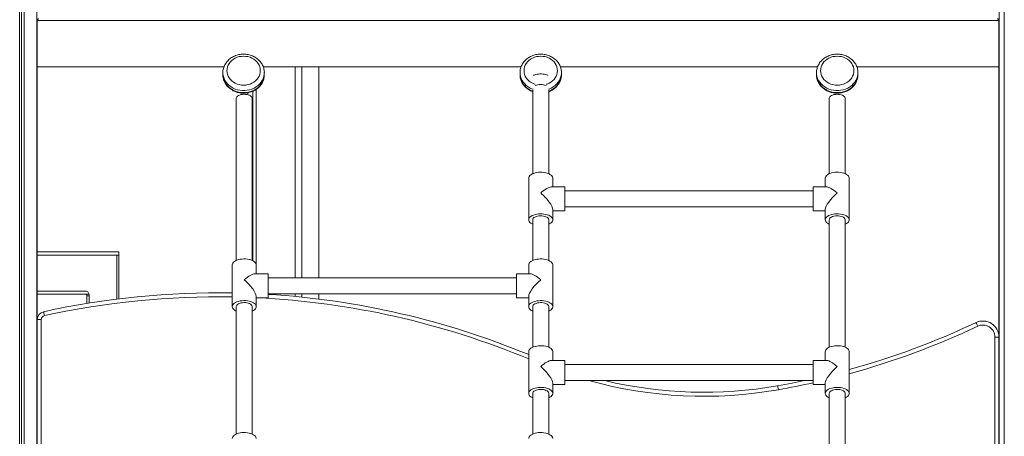
# Model space of a CAD drawing. Units: millimetres. Extents: x -7516 to 50086, y -13403 to 6799.
# Drawn here: x -909 to 319, y 2136 to 2655 of the extents above; entities that cross this region are included whole.
import ezdxf

# ---------------------------------------------------------------- set-up
doc = ezdxf.new("R2010")
doc.units = ezdxf.units.MM

msp = doc.modelspace()

# ---------------------------------------------------------------- linework, layer by layer
at = {"color": 7, "linetype": 'Continuous', "lineweight": 15}
for p, q in [((-907, 1289.2), (-907, 4589.2)), ((-903.8, 1289.2), (-903.8, 4589.2)), ((-888.1, 1289.2), (-888.1, 4589.2)), ((-909.5, 1289.2), (-909.5, 4576.6)), ((319.2, 1289.2), (319.2, 3939.2)), ((312.7, 1289.2), (312.7, 2759.3)), ((312.4, 2654.2), (-887.6, 2654.2)), ((-887.6, 2596.2), (-887.6, 2654.2)), ((312.4, 2596.2), (312.4, 2654.2)), ((-888.1, 2596.2), (-887.6, 2596.2)), ((-887.6, 2596.2), (-654.6, 2596.2)), ((-887.5, 2282.4), (-887.5, 2596.2)), ((-605.4, 2596.2), (-283.8, 2596.2)), ((-565.5, 2333.3), (-565.5, 2596.2)), ((-557.5, 2333.3), (-557.5, 2596.2)), ((-536, 2596.2), (-536, 2333.3)), ((-234.7, 2596.2), (86.2, 2596.2)), ((135.3, 2596.2), (312.4, 2596.2)), ((312.4, 2596.2), (312.7, 2596.2)), ((312.5, 1289.2), (312.5, 2596.2)), ((312.6, 1289.2), (312.6, 2596.2)), ((-655.9, 2589.1), (-655.9, 2586.6)), ((-655.9, 2588.8), (-655.9, 2589.1)), ((-655.9, 2586.6), (-655.9, 2586.3)), ((-604.2, 2586.6), (-604.2, 2589.1)), ((-604.2, 2589.1), (-604.2, 2588.7)), ((-604.2, 2586.3), (-604.2, 2586.6)), ((-285.1, 2589.1), (-285.1, 2586.6)), ((-285.1, 2588.8), (-285.1, 2589.1)), ((-285.1, 2586.6), (-285.1, 2586.3)), ((-233.4, 2586.6), (-233.4, 2589.1)), ((-233.4, 2589.1), (-233.4, 2588.7)), ((-233.4, 2586.3), (-233.4, 2586.6)), ((84.9, 2589.1), (84.9, 2586.6)), ((84.9, 2588.8), (84.9, 2589.1)), ((84.9, 2586.6), (84.9, 2586.3)), ((136.6, 2586.6), (136.6, 2589.1)), ((136.6, 2589.1), (136.6, 2588.7)), ((136.6, 2586.3), (136.6, 2586.6)), ((-614.5, 2350.7), (-614.5, 2568.2)), ((-614.4, 2350.5), (-614.4, 2568.3)), ((-639.3, 2557.2), (-639.3, 2354.9)), ((-624.9, 2561.7), (-624.9, 2564.1)), ((-619.3, 2354.9), (-619.3, 2557.2)), ((-618.4, 2354.5), (-618.4, 2566)), ((-269.3, 2567.2), (-269.3, 2463.2)), ((-249.3, 2463.2), (-249.3, 2567.2)), ((100.7, 2557.2), (100.7, 2463.2)), ((120.7, 2463.2), (120.7, 2557.2)), ((-274.3, 2457.6), (-274.3, 2405.6)), ((-244.3, 2446.6), (-244.3, 2457.6)), ((95.7, 2457.6), (95.7, 2446.6)), ((125.7, 2405.6), (125.7, 2457.6)), ((-229.3, 2446.6), (-246.3, 2446.6)), ((-229.3, 2418.6), (-229.3, 2446.6)), ((97.8, 2446.6), (80.7, 2446.6)), ((80.7, 2418.6), (80.7, 2446.6)), ((80.7, 2441.6), (-229.3, 2441.6)), ((-229.3, 2421.6), (80.7, 2421.6)), ((-244.3, 2405.6), (-244.3, 2418.6)), ((-244.3, 2416.6), (-229.3, 2416.6)), ((-229.3, 2416.6), (-229.3, 2418.6)), ((80.7, 2416.6), (80.7, 2418.6)), ((80.7, 2416.6), (95.7, 2416.6)), ((95.7, 2418.6), (95.7, 2405.6)), ((-269.3, 2405.6), (-269.3, 2354.9)), ((-249.3, 2354.9), (-249.3, 2405.6)), ((100.7, 2405.6), (100.7, 2246.7)), ((120.7, 2246.7), (120.7, 2405.6)), ((-785.6, 2365.7), (-887.5, 2365.7)), ((-788.4, 2361.7), (-887.5, 2361.7)), ((-788.4, 2306.7), (-788.4, 2361.7)), ((-785.6, 2361.7), (-788.4, 2361.7)), ((-785.6, 2307), (-785.6, 2365.7)), ((-644.3, 2349.3), (-644.3, 2297.4)), ((-614.3, 2338.3), (-614.3, 2349.3)), ((-274.3, 2349.3), (-274.3, 2338.3)), ((-244.3, 2297.4), (-244.3, 2349.3)), ((-599.3, 2338.3), (-616.3, 2338.3)), ((-599.3, 2310.3), (-599.3, 2338.3)), ((-272.2, 2338.3), (-289.3, 2338.3)), ((-289.3, 2310.3), (-289.3, 2338.3)), ((-289.3, 2333.3), (-599.3, 2333.3)), ((-887.5, 2316.8), (-826.9, 2316.8)), ((-887.5, 2312.8), (-826.9, 2312.8)), ((-822.9, 2312.8), (-826.9, 2312.8)), ((-825.5, 2310.8), (-825.5, 2301.3)), ((-822.7, 2310.8), (-822.7, 2301.8)), ((-614.3, 2297.4), (-614.3, 2310.3)), ((-599.3, 2313.3), (-289.3, 2313.3)), ((-599.3, 2308.3), (-599.3, 2310.3)), ((-565.5, 2309.9), (-565.5, 2313.3)), ((-557.5, 2309.1), (-557.5, 2313.3)), ((-536, 2313.3), (-536, 2306.7)), ((-289.3, 2308.3), (-289.3, 2310.3)), ((-274.3, 2310.3), (-274.3, 2297.4)), ((-614.3, 2308.3), (-599.3, 2308.3)), ((-289.3, 2308.3), (-274.3, 2308.3)), ((-639.3, 2297.4), (-639.3, 2138.4)), ((-619.3, 2138.4), (-619.3, 2297.4)), ((-269.3, 2297.4), (-269.3, 2246.7)), ((-249.3, 2246.7), (-249.3, 2297.4)), ((-887.5, 2281.2), (-882.5, 2281.2)), ((-887.5, 1299.2), (-887.5, 2281.2)), ((-882.5, 2281.2), (-882.5, 1299.2)), ((307.5, 2259.4), (312.5, 2259.4)), ((307.5, 1299.2), (307.5, 2259.4)), ((312.5, 2259.4), (312.5, 1299.2)), ((-274.3, 2241.1), (-274.3, 2189.1)), ((-244.3, 2230.1), (-244.3, 2241.1)), ((95.7, 2241.1), (95.7, 2230.1)), ((125.7, 2189.1), (125.7, 2241.1)), ((-229.3, 2230.1), (-246.3, 2230.1)), ((-229.3, 2202.1), (-229.3, 2230.1)), ((80.7, 2225.1), (-229.3, 2225.1)), ((97.8, 2230.1), (80.7, 2230.1)), ((80.7, 2202.1), (80.7, 2230.1)), ((-244.3, 2189.1), (-244.3, 2202.1)), ((-244.3, 2200.1), (-229.3, 2200.1)), ((-229.3, 2205.1), (80.7, 2205.1)), ((-229.3, 2200.1), (-229.3, 2202.1)), ((80.7, 2200.1), (80.7, 2202.1)), ((80.7, 2200.1), (95.7, 2200.1)), ((95.7, 2202.1), (95.7, 2189.1)), ((-269.3, 2189.1), (-269.3, 2138.4)), ((-249.3, 2138.4), (-249.3, 2189.1)), ((100.7, 2189.1), (100.7, 2030.1)), ((120.7, 2030.1), (120.7, 2189.1))]:
    msp.add_line(p, q, dxfattribs=at)
at = {"color": 8, "linetype": 'Continuous', "lineweight": 15}
for p, q in [((-887.6, 2654.2), (-888.1, 2654.2)), ((312.7, 2654.2), (312.4, 2654.2)), ((-822.7, 2310.8), (-825.5, 2310.8))]:
    msp.add_line(p, q, dxfattribs=at)
at = {"color": 7, "linetype": 'Continuous', "lineweight": 15, "flags": 128}
for points in [[(-630, 2609.7), (-632.7, 2609.5), (-635.4, 2609.1), (-638, 2608.3), (-640.5, 2607.3), (-642.7, 2606), (-644.8, 2604.4), (-646.6, 2602.6), (-648.1, 2600.7), (-649.3, 2598.5), (-650.2, 2596.3), (-650.7, 2594), (-650.9, 2591.6), (-650.7, 2589.3), (-650.2, 2587), (-649.3, 2584.7), (-648.1, 2582.6), (-646.6, 2580.6), (-644.8, 2578.9), (-642.7, 2577.3), (-640.5, 2576), (-638, 2574.9), (-635.4, 2574.2), (-632.7, 2573.7), (-630, 2573.6), (-627.3, 2573.7), (-624.6, 2574.2), (-622, 2574.9), (-619.6, 2576), (-617.3, 2577.3), (-615.3, 2578.9), (-613.5, 2580.6), (-612, 2582.6), (-610.8, 2584.7), (-609.9, 2587), (-609.3, 2589.3), (-609.2, 2591.6), (-609.3, 2594), (-609.9, 2596.3), (-610.8, 2598.5), (-612, 2600.7), (-613.5, 2602.6), (-615.3, 2604.4), (-617.3, 2606), (-619.6, 2607.3), (-622, 2608.3), (-624.6, 2609.1), (-627.3, 2609.5), (-630, 2609.7)], [(110.7, 2609.7), (108, 2609.5), (105.3, 2609.1), (102.8, 2608.3), (100.3, 2607.3), (98, 2606), (96, 2604.4), (94.2, 2602.6), (92.7, 2600.7), (91.5, 2598.5), (90.6, 2596.3), (90.1, 2594), (89.9, 2591.6), (90.1, 2589.3), (90.6, 2587), (91.5, 2584.7), (92.7, 2582.6), (94.2, 2580.6), (96, 2578.9), (98, 2577.3), (100.3, 2576), (102.8, 2574.9), (105.3, 2574.2), (108, 2573.7), (110.7, 2573.6), (113.5, 2573.7), (116.1, 2574.2), (118.7, 2574.9), (121.2, 2576), (123.4, 2577.3), (125.5, 2578.9), (127.3, 2580.6), (128.8, 2582.6), (130, 2584.7), (130.9, 2587), (131.4, 2589.3), (131.6, 2591.6), (131.4, 2594), (130.9, 2596.3), (130, 2598.5), (128.8, 2600.7), (127.3, 2602.6), (125.5, 2604.4), (123.4, 2606), (121.2, 2607.3), (118.7, 2608.3), (116.1, 2609.1), (113.5, 2609.5), (110.7, 2609.7)], [(-250.3, 2585.8), (-250.6, 2586), (-251.7, 2586.4), (-253.1, 2586.8), (-254.7, 2587.2), (-256.4, 2587.4), (-258.3, 2587.5), (-260.2, 2587.5), (-262.1, 2587.4), (-263.8, 2587.2), (-265.4, 2586.8), (-266.8, 2586.4), (-267.9, 2586), (-268.2, 2585.8)], [(-619.3, 2557.2), (-619.3, 2557.6), (-619.7, 2558.6), (-620.4, 2559.5), (-621.4, 2560.3), (-622.7, 2560.9), (-624.3, 2561.5), (-626, 2561.9), (-627.8, 2562.1), (-629.7, 2562.2), (-631.6, 2562), (-633.4, 2561.7), (-635.1, 2561.2), (-636.5, 2560.6), (-637.7, 2559.9), (-638.5, 2559), (-639.1, 2558.1), (-639.3, 2557.2)], [(100.7, 2557.2), (100.9, 2558.1), (101.5, 2559), (102.3, 2559.9), (103.5, 2560.6), (104.9, 2561.2), (106.6, 2561.7), (108.4, 2562), (110.3, 2562.2), (112.2, 2562.1), (114, 2561.9), (115.7, 2561.5), (117.3, 2560.9), (118.6, 2560.3), (119.6, 2559.5), (120.3, 2558.6), (120.7, 2557.6), (120.7, 2557.2)], [(-274.3, 2457.6), (-274.1, 2458.7), (-273.6, 2459.8), (-272.7, 2460.9), (-271.5, 2461.9), (-270.1, 2462.8), (-268.3, 2463.5), (-266.4, 2464.2), (-264.3, 2464.6), (-262.1, 2464.9), (-259.8, 2465.1), (-257.5, 2465), (-255.3, 2464.8), (-253.1, 2464.4), (-251.1, 2463.9), (-249.3, 2463.2), (-247.7, 2462.3), (-246.4, 2461.4), (-245.3, 2460.4), (-244.6, 2459.3), (-244.3, 2458.1), (-244.3, 2457.6)], [(95.7, 2457.6), (95.9, 2458.7), (96.4, 2459.8), (97.3, 2460.9), (98.5, 2461.9), (99.9, 2462.8), (101.7, 2463.5), (103.6, 2464.2), (105.7, 2464.6), (107.9, 2464.9), (110.2, 2465.1), (112.5, 2465), (114.7, 2464.8), (116.9, 2464.4), (118.9, 2463.9), (120.7, 2463.2), (122.3, 2462.3), (123.6, 2461.4), (124.7, 2460.4), (125.4, 2459.3), (125.7, 2458.1), (125.7, 2457.6)], [(-274.3, 2405.6), (-274.1, 2406.8), (-273.6, 2407.9), (-272.7, 2408.9), (-271.5, 2409.9), (-270.1, 2410.8), (-268.3, 2411.6), (-266.4, 2412.2), (-264.3, 2412.7), (-262.1, 2413), (-259.8, 2413.1), (-257.5, 2413.1), (-255.3, 2412.8), (-253.1, 2412.4), (-251.1, 2411.9), (-249.3, 2411.2), (-247.7, 2410.4), (-246.4, 2409.4), (-245.3, 2408.4), (-244.6, 2407.3), (-244.3, 2406.2), (-244.3, 2405), (-244.6, 2403.9), (-245.3, 2402.8), (-246.4, 2401.8), (-247.7, 2400.8), (-249.3, 2400)], [(-269.3, 2405.6), (-269.1, 2406.6), (-268.5, 2407.5), (-267.7, 2408.3), (-266.5, 2409.1), (-265.1, 2409.7), (-263.4, 2410.2), (-261.6, 2410.5), (-259.7, 2410.6), (-257.8, 2410.6), (-256, 2410.3), (-254.3, 2409.9), (-252.7, 2409.4), (-251.4, 2408.7), (-250.4, 2407.9), (-249.7, 2407), (-249.3, 2406.1), (-249.3, 2405.6)], [(95.7, 2405.6), (95.9, 2406.8), (96.4, 2407.9), (97.3, 2408.9), (98.5, 2409.9), (99.9, 2410.8), (101.7, 2411.6), (103.6, 2412.2), (105.7, 2412.7), (107.9, 2413), (110.2, 2413.1), (112.5, 2413.1), (114.7, 2412.8), (116.9, 2412.4), (118.9, 2411.9), (120.7, 2411.2), (122.3, 2410.4), (123.6, 2409.4), (124.7, 2408.4), (125.4, 2407.3), (125.7, 2406.2), (125.7, 2405), (125.4, 2403.9), (124.7, 2402.8), (123.6, 2401.8), (122.3, 2400.8), (120.7, 2400)], [(100.7, 2405.6), (100.9, 2406.6), (101.5, 2407.5), (102.3, 2408.3), (103.5, 2409.1), (104.9, 2409.7), (106.6, 2410.2), (108.4, 2410.5), (110.3, 2410.6), (112.2, 2410.6), (114, 2410.3), (115.7, 2409.9), (117.3, 2409.4), (118.6, 2408.7), (119.6, 2407.9), (120.3, 2407), (120.7, 2406.1), (120.7, 2405.6)], [(-269.3, 2400), (-270.1, 2400.4), (-271.5, 2401.3), (-272.7, 2402.3), (-273.6, 2403.3), (-274.1, 2404.5), (-274.3, 2405.6)], [(100.7, 2400), (99.9, 2400.4), (98.5, 2401.3), (97.3, 2402.3), (96.4, 2403.3), (95.9, 2404.5), (95.7, 2405.6)], [(-644.3, 2349.3), (-644.1, 2350.5), (-643.6, 2351.6), (-642.7, 2352.6), (-641.5, 2353.6), (-640.1, 2354.5), (-638.3, 2355.3), (-636.4, 2355.9), (-634.3, 2356.4), (-632.1, 2356.7), (-629.8, 2356.8), (-627.5, 2356.8), (-625.3, 2356.5), (-623.1, 2356.2), (-621.1, 2355.6), (-619.3, 2354.9), (-617.7, 2354.1), (-616.4, 2353.1), (-615.3, 2352.1), (-614.7, 2351), (-614.3, 2349.9), (-614.3, 2349.3)], [(-274.3, 2349.3), (-274.1, 2350.5), (-273.6, 2351.6), (-272.7, 2352.6), (-271.5, 2353.6), (-270.1, 2354.5), (-268.3, 2355.3), (-266.4, 2355.9), (-264.3, 2356.4), (-262.1, 2356.7), (-259.8, 2356.8), (-257.5, 2356.8), (-255.3, 2356.5), (-253.1, 2356.2), (-251.1, 2355.6), (-249.3, 2354.9), (-247.7, 2354.1), (-246.4, 2353.1), (-245.3, 2352.1), (-244.6, 2351), (-244.3, 2349.9), (-244.3, 2349.3)], [(-826.9, 2316.8), (-826.1, 2316.7), (-825.3, 2316.3), (-824.6, 2315.8), (-823.9, 2315), (-823.4, 2314.1), (-823, 2313.1), (-822.8, 2312), (-822.7, 2310.8)], [(-644.3, 2297.4), (-644.1, 2298.5), (-643.6, 2299.6), (-642.7, 2300.7), (-641.5, 2301.7), (-640.1, 2302.6), (-638.3, 2303.3), (-636.4, 2303.9), (-634.3, 2304.4), (-632.1, 2304.7), (-629.8, 2304.8), (-627.5, 2304.8), (-625.3, 2304.6), (-623.1, 2304.2), (-621.1, 2303.6), (-619.3, 2303), (-617.7, 2302.1), (-616.4, 2301.2), (-615.3, 2300.2), (-614.7, 2299.1), (-614.3, 2297.9), (-614.3, 2296.8), (-614.7, 2295.6), (-615.3, 2294.5), (-616.4, 2293.5), (-617.7, 2292.6), (-619.3, 2291.8)], [(-619.3, 2297.4), (-619.3, 2297.8), (-619.7, 2298.8), (-620.4, 2299.6), (-621.4, 2300.4), (-622.7, 2301.1), (-624.3, 2301.7), (-626, 2302.1), (-627.8, 2302.3), (-629.7, 2302.3), (-631.6, 2302.2), (-633.4, 2301.9), (-635.1, 2301.4), (-636.5, 2300.8), (-637.7, 2300.1), (-638.5, 2299.2), (-639.1, 2298.3), (-639.3, 2297.4)], [(-274.3, 2297.4), (-274.1, 2298.5), (-273.6, 2299.6), (-272.7, 2300.7), (-271.5, 2301.7), (-270.1, 2302.6), (-268.3, 2303.3), (-266.4, 2303.9), (-264.3, 2304.4), (-262.1, 2304.7), (-259.8, 2304.8), (-257.5, 2304.8), (-255.3, 2304.6), (-253.1, 2304.2), (-251.1, 2303.6), (-249.3, 2303), (-247.7, 2302.1), (-246.4, 2301.2), (-245.3, 2300.2), (-244.6, 2299.1), (-244.3, 2297.9), (-244.3, 2296.8), (-244.6, 2295.6), (-245.3, 2294.5), (-246.4, 2293.5), (-247.7, 2292.6), (-249.3, 2291.8)], [(-269.3, 2297.4), (-269.1, 2298.3), (-268.5, 2299.2), (-267.7, 2300.1), (-266.5, 2300.8), (-265.1, 2301.4), (-263.4, 2301.9), (-261.6, 2302.2), (-259.7, 2302.3), (-257.8, 2302.3), (-256, 2302.1), (-254.3, 2301.7), (-252.7, 2301.1), (-251.4, 2300.4), (-250.4, 2299.6), (-249.7, 2298.8), (-249.3, 2297.8), (-249.3, 2297.4)], [(-878.6, 2286.1), (-878.8, 2287), (-879, 2287.9), (-879.2, 2288.8), (-879.4, 2289.5), (-879.5, 2290.1), (-879.6, 2290.6), (-879.7, 2290.9), (-879.7, 2290.9)], [(-639.3, 2291.8), (-640.1, 2292.2), (-641.5, 2293), (-642.7, 2294), (-643.6, 2295.1), (-644.1, 2296.2), (-644.3, 2297.4)], [(-269.3, 2291.8), (-270.1, 2292.2), (-271.5, 2293), (-272.7, 2294), (-273.6, 2295.1), (-274.1, 2296.2), (-274.3, 2297.4)], [(286.1, 2273), (285.6, 2273.8), (285.2, 2274.7), (284.9, 2275.5), (284.5, 2276.1), (284.3, 2276.7), (284.1, 2277.1), (284, 2277.4), (283.9, 2277.5)], [(-274.3, 2241.1), (-274.1, 2242.2), (-273.6, 2243.3), (-272.7, 2244.4), (-271.5, 2245.4), (-270.1, 2246.3), (-268.3, 2247), (-266.4, 2247.6), (-264.3, 2248.1), (-262.1, 2248.4), (-259.8, 2248.6), (-257.5, 2248.5), (-255.3, 2248.3), (-253.1, 2247.9), (-251.1, 2247.4), (-249.3, 2246.7), (-247.7, 2245.8), (-246.4, 2244.9), (-245.3, 2243.9), (-244.6, 2242.8), (-244.3, 2241.6), (-244.3, 2241.1)], [(95.7, 2241.1), (95.9, 2242.2), (96.4, 2243.3), (97.3, 2244.4), (98.5, 2245.4), (99.9, 2246.3), (101.7, 2247), (103.6, 2247.6), (105.7, 2248.1), (107.9, 2248.4), (110.2, 2248.6), (112.5, 2248.5), (114.7, 2248.3), (116.9, 2247.9), (118.9, 2247.4), (120.7, 2246.7), (122.3, 2245.8), (123.6, 2244.9), (124.7, 2243.9), (125.4, 2242.8), (125.7, 2241.6), (125.7, 2241.1)], [(36.4, 2198.6), (54.7, 2202), (69.6, 2205.1)], [(-274.3, 2189.1), (-274.1, 2190.2), (-273.6, 2191.4), (-272.7, 2192.4), (-271.5, 2193.4), (-270.1, 2194.3), (-268.3, 2195.1), (-266.4, 2195.7), (-264.3, 2196.2), (-262.1, 2196.5), (-259.8, 2196.6), (-257.5, 2196.5), (-255.3, 2196.3), (-253.1, 2195.9), (-251.1, 2195.4), (-249.3, 2194.7), (-247.7, 2193.9), (-246.4, 2192.9), (-245.3, 2191.9), (-244.6, 2190.8), (-244.3, 2189.7), (-244.3, 2188.5), (-244.6, 2187.4), (-245.3, 2186.3), (-246.4, 2185.3), (-247.7, 2184.3), (-249.3, 2183.5)], [(-269.3, 2183.5), (-270.1, 2183.9), (-271.5, 2184.8), (-272.7, 2185.8), (-273.6, 2186.8), (-274.1, 2188), (-274.3, 2189.1)], [(-269.3, 2189.1), (-269.1, 2190), (-268.5, 2191), (-267.7, 2191.8), (-266.5, 2192.5), (-265.1, 2193.2), (-263.4, 2193.6), (-261.6, 2194), (-259.7, 2194.1), (-257.8, 2194), (-256, 2193.8), (-254.3, 2193.4), (-252.7, 2192.9), (-251.4, 2192.2), (-250.4, 2191.4), (-249.7, 2190.5), (-249.3, 2189.6), (-249.3, 2189.1)], [(37.3, 2193.7), (37.1, 2194.7), (37, 2195.6), (36.8, 2196.4), (36.7, 2197.2), (36.6, 2197.8), (36.5, 2198.2), (36.4, 2198.5), (36.4, 2198.6)], [(95.7, 2189.1), (95.9, 2190.2), (96.4, 2191.4), (97.3, 2192.4), (98.5, 2193.4), (99.9, 2194.3), (101.7, 2195.1), (103.6, 2195.7), (105.7, 2196.2), (107.9, 2196.5), (110.2, 2196.6), (112.5, 2196.5), (114.7, 2196.3), (116.9, 2195.9), (118.9, 2195.4), (120.7, 2194.7), (122.3, 2193.9), (123.6, 2192.9), (124.7, 2191.9), (125.4, 2190.8), (125.7, 2189.7), (125.7, 2188.5), (125.4, 2187.4), (124.7, 2186.3), (123.6, 2185.3), (122.3, 2184.3), (120.7, 2183.5)], [(100.7, 2183.5), (99.9, 2183.9), (98.5, 2184.8), (97.3, 2185.8), (96.4, 2186.8), (95.9, 2188), (95.7, 2189.1)], [(100.7, 2189.1), (100.9, 2190), (101.5, 2191), (102.3, 2191.8), (103.5, 2192.5), (104.9, 2193.2), (106.6, 2193.6), (108.4, 2194), (110.3, 2194.1), (112.2, 2194), (114, 2193.8), (115.7, 2193.4), (117.3, 2192.9), (118.6, 2192.2), (119.6, 2191.4), (120.3, 2190.5), (120.7, 2189.6), (120.7, 2189.1)], [(-644.3, 2132.8), (-644.1, 2134), (-643.6, 2135.1), (-642.7, 2136.1), (-641.5, 2137.1), (-640.1, 2138), (-638.3, 2138.8), (-636.4, 2139.4), (-634.3, 2139.9), (-632.1, 2140.2), (-629.8, 2140.3), (-627.5, 2140.3), (-625.3, 2140), (-623.1, 2139.7), (-621.1, 2139.1), (-619.3, 2138.4), (-617.7, 2137.6), (-616.4, 2136.6), (-615.3, 2135.6), (-614.7, 2134.5), (-614.3, 2133.4), (-614.3, 2132.8)], [(-274.3, 2132.8), (-274.1, 2134), (-273.6, 2135.1), (-272.7, 2136.1), (-271.5, 2137.1), (-270.1, 2138), (-268.3, 2138.8), (-266.4, 2139.4), (-264.3, 2139.9), (-262.1, 2140.2), (-259.8, 2140.3), (-257.5, 2140.3), (-255.3, 2140), (-253.1, 2139.7), (-251.1, 2139.1), (-249.3, 2138.4), (-247.7, 2137.6), (-246.4, 2136.6), (-245.3, 2135.6), (-244.6, 2134.5), (-244.3, 2133.4), (-244.3, 2132.8)]]:
    msp.add_lwpolyline(points, dxfattribs=at)
at = {"color": 8, "linetype": 'Continuous', "lineweight": 15, "flags": 128}
for points in [[(-259.3, 2609.7), (-262, 2609.5), (-264.7, 2609.1), (-267.2, 2608.3), (-269.7, 2607.3), (-272, 2606), (-274, 2604.4), (-275.8, 2602.6), (-277.3, 2600.7), (-278.5, 2598.5), (-279.4, 2596.3), (-279.9, 2594), (-280.1, 2591.6), (-279.9, 2589.3), (-279.4, 2587), (-278.5, 2584.7), (-277.3, 2582.6), (-275.8, 2580.6), (-274, 2578.9), (-272, 2577.3), (-269.7, 2576), (-267.2, 2574.9), (-266.2, 2574.6)], [(-252.3, 2574.6), (-251.3, 2574.9), (-248.8, 2576), (-246.6, 2577.3), (-244.5, 2578.9), (-242.7, 2580.6), (-241.2, 2582.6), (-240, 2584.7), (-239.1, 2587), (-238.6, 2589.3), (-238.4, 2591.6), (-238.6, 2594), (-239.1, 2596.3), (-240, 2598.5), (-241.2, 2600.7), (-242.7, 2602.6), (-244.5, 2604.4), (-246.6, 2606), (-248.8, 2607.3), (-251.3, 2608.3), (-253.9, 2609.1), (-256.5, 2609.5), (-259.3, 2609.7)], [(-604.2, 2588.7), (-604.3, 2587.1), (-604.7, 2584.5), (-605.5, 2582), (-606.7, 2579.5), (-608.2, 2577.2), (-609.9, 2575), (-612, 2573.1), (-614.3, 2571.3), (-616.9, 2569.8), (-619.6, 2568.6), (-622.5, 2567.7), (-625.5, 2567.1), (-628.5, 2566.8), (-631.6, 2566.8), (-634.6, 2567.1), (-637.6, 2567.7), (-640.4, 2568.6), (-643.2, 2569.8), (-645.7, 2571.3), (-648, 2573.1), (-650.1, 2575), (-651.9, 2577.2), (-653.4, 2579.5), (-654.5, 2582), (-655.3, 2584.5), (-655.8, 2587.1), (-655.9, 2588.8)], [(-655.9, 2586.3), (-655.8, 2584.6), (-655.3, 2582), (-654.5, 2579.5), (-653.4, 2577), (-651.9, 2574.7), (-650.1, 2572.5), (-648, 2570.6), (-645.7, 2568.8), (-643.2, 2567.3), (-640.4, 2566.1), (-637.6, 2565.2), (-634.6, 2564.6), (-631.6, 2564.3), (-628.5, 2564.3), (-625.5, 2564.6), (-622.5, 2565.2), (-619.6, 2566.1), (-616.9, 2567.3), (-614.3, 2568.8), (-612, 2570.6), (-609.9, 2572.5), (-608.2, 2574.7), (-606.7, 2577), (-605.5, 2579.5), (-604.7, 2582), (-604.3, 2584.6), (-604.2, 2586.3)], [(-268.9, 2568.4), (-269.7, 2568.6), (-272.4, 2569.8), (-274.9, 2571.3), (-277.3, 2573.1), (-279.3, 2575), (-281.1, 2577.2), (-282.6, 2579.5), (-283.8, 2582), (-284.6, 2584.5), (-285, 2587.1), (-285.1, 2588.8)], [(-285.1, 2586.3), (-285, 2584.6), (-284.6, 2582), (-283.8, 2579.5), (-282.6, 2577), (-281.1, 2574.7), (-279.3, 2572.5), (-277.3, 2570.6), (-274.9, 2568.8), (-272.4, 2567.3), (-269.7, 2566.1), (-269.3, 2566)], [(-233.4, 2588.7), (-233.5, 2587.1), (-234, 2584.5), (-234.8, 2582), (-235.9, 2579.5), (-237.4, 2577.2), (-239.2, 2575), (-241.2, 2573.1), (-243.6, 2571.3), (-246.1, 2569.8), (-248.8, 2568.6), (-249.6, 2568.4)], [(-249.3, 2566), (-248.8, 2566.1), (-246.1, 2567.3), (-243.6, 2568.8), (-241.2, 2570.6), (-239.2, 2572.5), (-237.4, 2574.7), (-235.9, 2577), (-234.8, 2579.5), (-234, 2582), (-233.5, 2584.6), (-233.4, 2586.3)], [(136.6, 2588.7), (136.5, 2587.1), (136, 2584.5), (135.2, 2582), (134.1, 2579.5), (132.6, 2577.2), (130.8, 2575), (128.8, 2573.1), (126.4, 2571.3), (123.9, 2569.8), (121.2, 2568.6), (118.3, 2567.7), (115.3, 2567.1), (112.3, 2566.8), (109.2, 2566.8), (106.2, 2567.1), (103.2, 2567.7), (100.3, 2568.6), (97.6, 2569.8), (95.1, 2571.3), (92.7, 2573.1), (90.7, 2575), (88.9, 2577.2), (87.4, 2579.5), (86.2, 2582), (85.4, 2584.5), (85, 2587.1), (84.9, 2588.8)], [(84.9, 2586.3), (85, 2584.6), (85.4, 2582), (86.2, 2579.5), (87.4, 2577), (88.9, 2574.7), (90.7, 2572.5), (92.7, 2570.6), (95.1, 2568.8), (97.6, 2567.3), (100.3, 2566.1), (103.2, 2565.2), (106.2, 2564.6), (109.2, 2564.3), (112.3, 2564.3), (115.3, 2564.6), (118.3, 2565.2), (121.2, 2566.1), (123.9, 2567.3), (126.4, 2568.8), (128.8, 2570.6), (130.8, 2572.5), (132.6, 2574.7), (134.1, 2577), (135.2, 2579.5), (136, 2582), (136.5, 2584.6), (136.6, 2586.3)]]:
    msp.add_lwpolyline(points, dxfattribs=at)
at = {"color": 7, "linetype": 'Continuous', "lineweight": 15}
for centre, radius, start, end in [((-662.2, 1300.7), 1013.9, 88.9886, 102.3886), ((-827.3, 2311), 1.79, 351.9508, 78.5742), ((-662.2, 1300.7), 1013.9, 67.5064, 86.4434), ((-877.5, 2281.2), 10, 102.3886, 180), ((-877.5, 2281.2), 5, 102.3886, 180), ((-133.6, 3160.1), 976.4, 285.4025, 295.3153), ((292.5, 2259.4), 20, 0, 115.3153), ((292.5, 2259.4), 15, 0, 115.3153), ((-55.9, 2720.5), 530, 256.5416, 280.0267)]:
    msp.add_arc(centre, radius, start, end, dxfattribs=at)
at = {"color": 8, "linetype": 'Continuous', "lineweight": 15}
for centre, radius, start, end in [((-662.2, 1300.7), 1008.9, 88.9835, 102.3886), ((-662.2, 1300.7), 1008.9, 67.3888, 87.1815), ((-133.6, 3160.1), 981.4, 285.3221, 295.3153), ((-55.9, 2720.5), 535, 254.4614, 280.0267), ((-133.6, 3160.1), 981.4, 280.0267, 282.6145)]:
    msp.add_arc(centre, radius, start, end, dxfattribs=at)
at = {"color": 7, "linetype": 'Continuous', "lineweight": 15}
for centre, major_axis, ratio, start_param, end_param in [((-259.3, 2570.2), (10, 0), 0.408977, 1.570796, 2.325819), ((-259.3, 2570.2), (10, 0), 0.408977, 0.815774, 1.570796), ((-259.3, 2431.6), (14.5, 14.5), 0.267949, 0.261799, 1.308997), ((110.7, 2431.6), (14.5, -14.5), 0.267949, 1.832596, 2.879793), ((-259.3, 2431.6), (14.5, -14.5), 0.267949, 0.261799, 1.832596), ((110.7, 2431.6), (14.5, 14.5), 0.267949, 1.308997, 2.879793), ((-629.3, 2323.3), (14.5, 14.5), 0.267949, 0.261799, 1.308997), ((-259.3, 2323.3), (14.5, -14.5), 0.267949, 1.832596, 2.879793), ((-629.3, 2323.3), (14.5, -14.5), 0.267949, 0.261799, 1.832596), ((-259.3, 2323.3), (14.5, 14.5), 0.267949, 1.308997, 2.879793), ((-259.3, 2215.1), (14.5, 14.5), 0.267949, 0.261799, 1.308997), ((110.7, 2215.1), (14.5, -14.5), 0.267949, 1.832596, 2.879793), ((-259.3, 2215.1), (14.5, -14.5), 0.267949, 0.261799, 1.832596), ((110.7, 2215.1), (14.5, 14.5), 0.267949, 1.308997, 2.879793)]:
    msp.add_ellipse(centre, major_axis=major_axis, ratio=ratio, start_param=start_param, end_param=end_param, dxfattribs=at)
for points, knots in [([(-885.7, 2656.2), (-885.7, 2656.2), (-885.9, 2656.2), (-886.3, 2656.1), (-886.9, 2655.8), (-887.4, 2655.2), (-887.6, 2654.7), (-887.6, 2654.4), (-887.6, 2654.2)], [0, 0, 0, 0, 0.002241, 0.246827, 0.520527, 0.718892, 0.859063, 1, 1, 1, 1]), ([(310.4, 2656.2), (310.4, 2656.2), (310.6, 2656.2), (311.1, 2656.1), (311.7, 2655.8), (312.1, 2655.2), (312.3, 2654.7), (312.3, 2654.4), (312.4, 2654.2)], [0, 0, 0, 0, 0.002229, 0.246839, 0.52053, 0.718889, 0.85906, 1, 1, 1, 1]), ([(-630, 2612.2), (-630.6, 2612.2), (-632.1, 2612.2), (-634.5, 2611.9), (-637.3, 2611.3), (-640.1, 2610.4), (-642.7, 2609.3), (-645.1, 2607.9), (-647.4, 2606.3), (-649.4, 2604.5), (-651.2, 2602.5), (-652.7, 2600.3), (-654, 2597.9), (-654.9, 2595.5), (-655.6, 2593), (-655.9, 2590.7), (-655.9, 2589.4), (-655.8, 2588.8)], [0, 0, 0, 0, 0.040205, 0.111316, 0.182485, 0.253667, 0.324834, 0.395946, 0.466963, 0.537822, 0.608456, 0.678817, 0.748869, 0.81858, 0.887972, 0.957088, 1, 1, 1, 1]), ([(-604.2, 2588.7), (-604.2, 2589), (-604.1, 2590.2), (-604.4, 2592.3), (-604.9, 2594.8), (-605.7, 2597.2), (-606.9, 2599.6), (-608.3, 2601.8), (-610, 2603.8), (-611.9, 2605.7), (-614.1, 2607.4), (-616.4, 2608.8), (-619, 2610), (-621.6, 2611), (-624.4, 2611.7), (-627.2, 2612.1), (-629.1, 2612.2), (-630, 2612.2)], [0, 0, 0, 0, 0.027179, 0.095799, 0.164371, 0.232992, 0.301763, 0.370753, 0.440009, 0.509558, 0.579388, 0.649478, 0.71978, 0.790267, 0.860895, 0.931634, 1, 1, 1, 1]), ([(-259.3, 2612.2), (-259.8, 2612.2), (-261.3, 2612.2), (-263.8, 2611.9), (-266.6, 2611.3), (-269.3, 2610.4), (-271.9, 2609.3), (-274.3, 2607.9), (-276.6, 2606.3), (-278.6, 2604.5), (-280.4, 2602.5), (-282, 2600.3), (-283.2, 2597.9), (-284.2, 2595.5), (-284.8, 2593), (-285.1, 2590.7), (-285.1, 2589.4), (-285.1, 2588.8)], [0, 0, 0, 0, 0.040204, 0.111316, 0.182485, 0.253667, 0.324833, 0.395945, 0.466963, 0.537821, 0.608456, 0.678818, 0.748869, 0.81858, 0.887972, 0.957088, 1, 1, 1, 1]), ([(-233.4, 2588.7), (-233.4, 2589), (-233.4, 2590.2), (-233.6, 2592.3), (-234.1, 2594.8), (-235, 2597.2), (-236.1, 2599.6), (-237.5, 2601.8), (-239.2, 2603.8), (-241.2, 2605.7), (-243.3, 2607.4), (-245.7, 2608.8), (-248.2, 2610), (-250.9, 2611), (-253.6, 2611.7), (-256.4, 2612.1), (-258.3, 2612.2), (-259.3, 2612.2)], [0, 0, 0, 0, 0.027179, 0.095799, 0.164371, 0.232991, 0.301763, 0.370753, 0.440008, 0.509558, 0.579388, 0.649477, 0.719779, 0.790266, 0.860896, 0.931632, 1, 1, 1, 1]), ([(110.7, 2612.2), (110.2, 2612.2), (108.7, 2612.2), (106.2, 2611.9), (103.4, 2611.3), (100.7, 2610.4), (98.1, 2609.3), (95.7, 2607.9), (93.4, 2606.3), (91.4, 2604.5), (89.6, 2602.5), (88, 2600.3), (86.8, 2597.9), (85.8, 2595.5), (85.2, 2593), (84.9, 2590.7), (84.9, 2589.4), (84.9, 2588.8)], [0, 0, 0, 0, 0.040204, 0.111316, 0.182485, 0.253667, 0.324833, 0.395945, 0.466963, 0.537821, 0.608456, 0.678818, 0.748869, 0.81858, 0.887972, 0.957088, 1, 1, 1, 1]), ([(136.6, 2588.7), (136.6, 2589), (136.6, 2590.2), (136.4, 2592.3), (135.9, 2594.8), (135, 2597.2), (133.9, 2599.6), (132.5, 2601.8), (130.8, 2603.8), (128.8, 2605.7), (126.7, 2607.4), (124.3, 2608.8), (121.8, 2610), (119.1, 2611), (116.4, 2611.7), (113.6, 2612.1), (111.7, 2612.2), (110.7, 2612.2)], [0, 0, 0, 0, 0.027179, 0.095799, 0.164371, 0.232991, 0.301763, 0.370753, 0.440008, 0.509558, 0.579388, 0.649477, 0.719782, 0.790266, 0.860896, 0.931632, 1, 1, 1, 1]), ([(-655.8, 2586.3), (-655.8, 2586), (-655.9, 2584.8), (-655.6, 2582.8), (-655, 2580.3), (-654, 2577.9), (-652.8, 2575.6), (-651.3, 2573.4), (-649.6, 2571.4), (-647.6, 2569.6), (-645.3, 2568), (-642.9, 2566.6), (-640.4, 2565.4), (-637.7, 2564.5), (-634.9, 2563.9), (-632, 2563.6), (-629.2, 2563.5), (-626.3, 2563.8), (-623.5, 2564.3), (-620.7, 2565.1), (-618.1, 2566.1), (-615.6, 2567.4), (-613.3, 2569), (-611.2, 2570.8), (-609.3, 2572.8), (-607.7, 2574.9), (-606.4, 2577.2), (-605.3, 2579.6), (-604.6, 2582.1), (-604.2, 2584.3), (-604.2, 2585.7), (-604.2, 2586.2)], [0, 0, 0, 0, 0.013159, 0.048193, 0.083213, 0.118269, 0.153417, 0.188683, 0.224089, 0.259643, 0.29534, 0.331164, 0.367093, 0.403109, 0.439194, 0.475329, 0.511507, 0.547714, 0.583943, 0.620181, 0.656415, 0.69263, 0.728799, 0.764896, 0.80089, 0.836749, 0.872457, 0.907993, 0.94336, 0.978579, 1, 1, 1, 1]), ([(-285.1, 2586.3), (-285.1, 2586), (-285.1, 2584.8), (-284.8, 2582.8), (-284.2, 2580.3), (-283.3, 2577.9), (-282, 2575.6), (-280.5, 2573.4), (-278.8, 2571.4), (-276.8, 2569.6), (-274.6, 2568), (-272.2, 2566.6), (-270.4, 2565.7), (-269.4, 2565.4), (-269.3, 2565.4)], [0, 0, 0, 0, 0.035409, 0.129681, 0.223916, 0.318248, 0.412825, 0.507723, 0.602998, 0.698669, 0.794724, 0.891124, 0.987805, 1, 1, 1, 1]), ([(-249.3, 2565.4), (-248.6, 2565.6), (-247.1, 2566.2), (-244.8, 2567.4), (-242.5, 2569), (-240.4, 2570.8), (-238.5, 2572.8), (-236.9, 2574.9), (-235.6, 2577.2), (-234.6, 2579.6), (-233.8, 2582.1), (-233.5, 2584.3), (-233.4, 2585.7), (-233.4, 2586.2)], [0, 0, 0, 0, 0.071985, 0.169801, 0.267495, 0.36499, 0.462208, 0.559064, 0.65551, 0.751492, 0.847018, 0.942143, 1, 1, 1, 1]), ([(84.9, 2586.3), (84.9, 2586), (84.9, 2584.8), (85.2, 2582.8), (85.8, 2580.3), (86.7, 2577.9), (88, 2575.6), (89.5, 2573.4), (91.2, 2571.4), (93.2, 2569.6), (95.4, 2568), (97.8, 2566.6), (100.4, 2565.4), (103.1, 2564.5), (105.9, 2563.9), (108.7, 2563.6), (111.6, 2563.5), (114.5, 2563.8), (117.3, 2564.3), (120.1, 2565.1), (122.7, 2566.1), (125.2, 2567.4), (127.5, 2569), (129.6, 2570.8), (131.5, 2572.8), (133.1, 2574.9), (134.4, 2577.2), (135.4, 2579.6), (136.2, 2582.1), (136.5, 2584.3), (136.6, 2585.7), (136.6, 2586.2)], [0, 0, 0, 0, 0.013159, 0.048193, 0.083213, 0.118269, 0.153416, 0.188683, 0.224089, 0.259643, 0.29534, 0.331164, 0.367094, 0.40311, 0.439193, 0.47533, 0.511506, 0.547715, 0.583942, 0.620181, 0.656415, 0.69263, 0.7288, 0.764896, 0.80089, 0.836749, 0.872457, 0.907993, 0.94336, 0.978579, 1, 1, 1, 1])]:
    msp.add_open_spline(points, degree=3, knots=knots, dxfattribs=at)

doc.saveas('drawing.dxf')
